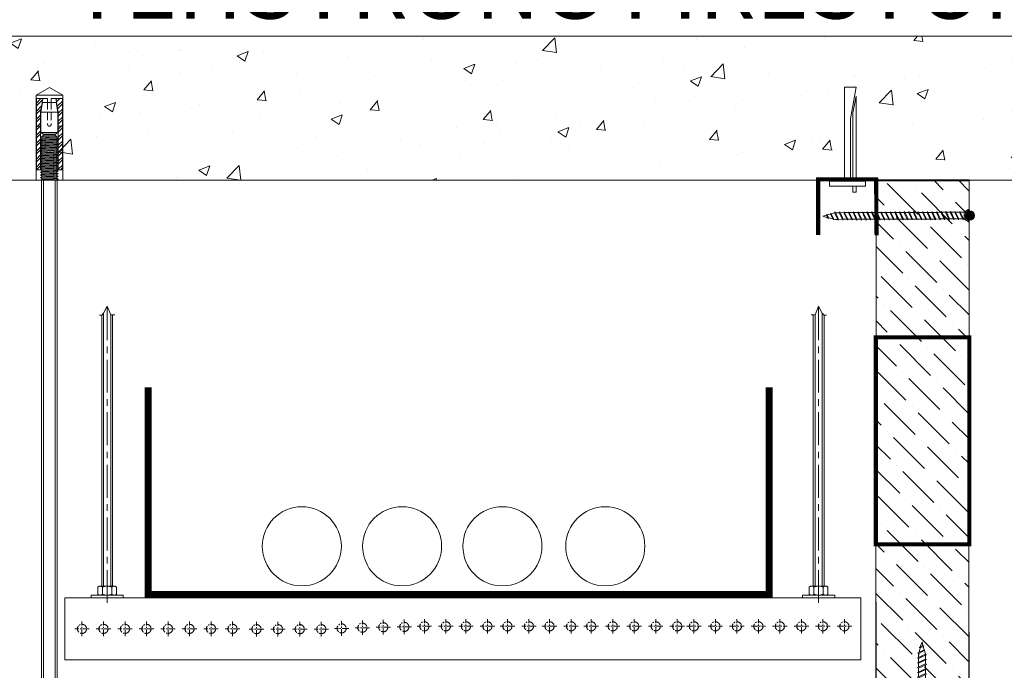
# Model space of a CAD drawing. Units: millimetres. Extents: x 299985 to 3465356, y 883 to 399279.
# Drawn here: x 304653 to 309410, y 201164 to 204306 of the extents above; entities that cross this region are included whole.
import ezdxf

# ---------------------------------------------------------------- set-up
doc = ezdxf.new("R2010")
doc.units = ezdxf.units.MM
doc.set_wipeout_variables(frame=1)
doc.linetypes.add('CENTER', pattern=[50.8, 31.75, -6.35, 6.35, -6.35])
doc.linetypes.add('HIDDEN2', pattern=[4.7625, 3.175, -1.5875])
doc.layers.get('Defpoints').update_dxf_attribs({"color": 253})
for name, color, linetype, lineweight in [('01_Техстронг Плита', 32, 'Continuous', 9), ('Оси', 252, 'CENTER', 9), ('Расходные материалы', 252, 'Continuous', 9)]:
    doc.layers.add(name, color=color, linetype=linetype, lineweight=lineweight)
for name, color, linetype, lineweight, true_color in [('02_Техстронг Профиль', 7, 'Continuous', 9, 0x000000), ('Анкеры и саморезы', 7, 'Continuous', 9, 0x000000), ('Размеры и выноски', 7, 'Continuous', 9, 0x000000), ('Строительные конструкции', 7, 'Continuous', 9, 0x000000), ('Шпильки', 7, 'Continuous', 9, 0x000000)]:
    doc.layers.add(name, color=color, linetype=linetype, lineweight=lineweight, true_color=true_color)
doc.styles.add('ISOCPEUR', font='isocpeur.ttf', dxfattribs={"width": 0.8, "height": 180})
doc.styles.add('MPM', font='isocpeur.ttf')
doc.styles.get("Standard").update_dxf_attribs({"font": 'arial.ttf'})
doc.dimstyles.new('ISO-25', dxfattribs={"dimtxt": 2.5, "dimasz": 2.5, "dimexe": 1.25, "dimexo": 0.625, "dimtad": 1, "dimtxsty": 'Standard', "dimcen": 2.5, "dimadec": 0, "dimazin": 0, "dimtfac": 1, "dimtmove": 0, "dimatfit": 3, "dimfxl": 1, "dimarcsym": 0})

# ---------------------------------------------------------------- blocks, each defined once
blk = doc.blocks.new('Саморез 4.2Х90')
at = {"ltscale": 30}
h = blk.add_hatch(color=1, dxfattribs=at)
h.dxf.hatch_style = 1
h.paths.add_polyline_path([(-23.4, -4.2, 1), (23.4, -4.2, 1)])
at = {"color": 7}
for p, q in [((-13.5, 710.9), (4.7, 719.3)), ((-9.4, 708.5), (8.9, 716.9)), ((-8.4, 713.2), (0, 736.7)), ((4.7, 719.3), (0, 736.7)), ((4.7, 719.3), (8.9, 716.9)), ((10.2, 699.1), (5.8, 715.5)), ((-21, 659.9), (16.8, 677.7)), ((-21, 659.9), (16.3, 677.4)), ((-19.5, 684.1), (10.2, 699.1)), ((-15.3, 681.7), (-19.5, 684.1)), ((-16.8, 674.9), (-15.3, 681.7)), ((-16.8, 657.5), (21, 675.3)), ((-16.8, 657.5), (20.4, 675)), ((-15.3, 681.7), (14.4, 696.7)), ((-14.2, 686.8), (-9.4, 708.5)), ((-9.4, 708.5), (-13.5, 710.9)), ((10.2, 699.1), (14.4, 696.7)), ((16.2, 677.3), (11.3, 695.2)), ((16.3, 677.4), (20.4, 675)), ((16.8, 677.7), (21, 675.3)), ((-16.8, 657.5), (-21, 659.9)), ((-16.8, 657.5), (-21, 659.9)), ((-21, 636.6), (16.8, 654.4)), ((-21, 636.6), (16.8, 654.4)), ((-16.8, 634.2), (-21, 636.6)), ((-16.8, 634.2), (-21, 636.6)), ((-21, 613.3), (16.8, 631.1)), ((-16.8, 634.2), (21, 652)), ((-16.8, 634.2), (21, 652)), ((-16.8, 610.9), (21, 628.7)), ((16.8, 654.4), (21, 652)), ((16.8, 654.4), (21, 652)), ((16.8, 631.1), (21, 628.7)), ((16.8, 631.1), (21, 628.7)), ((16.8, 631.1), (21, 628.7)), ((-16.8, 610.9), (-21, 613.3)), ((-21, 589.9), (16.8, 607.7)), ((-16.8, 587.5), (-21, 589.9)), ((-21, 566.6), (16.8, 584.4)), ((-16.8, 587.5), (21, 605.3)), ((-16.8, 564.2), (21, 582)), ((16.8, 607.7), (21, 605.3)), ((16.8, 584.4), (21, 582)), ((16.8, 584.4), (21, 582)), ((16.8, 584.4), (21, 582)), ((-16.8, 564.2), (-21, 566.6)), ((-21, 543.3), (16.8, 561.1)), ((-16.8, 540.9), (-21, 543.3)), ((-21, 519.9), (16.8, 537.7)), ((-16.8, 540.9), (21, 558.7)), ((-16.8, 517.5), (21, 535.3)), ((16.8, 561.1), (21, 558.7)), ((16.8, 537.7), (21, 535.3)), ((-16.8, 517.5), (-21, 519.9)), ((-21, 496.6), (16.8, 514.4)), ((-16.8, 494.2), (-21, 496.6)), ((-21, 473.3), (16.8, 491.1)), ((-16.8, 494.2), (21, 512)), ((-16.8, 470.9), (21, 488.7)), ((16.8, 514.4), (21, 512)), ((16.8, 491.1), (21, 488.7)), ((-16.8, 470.9), (-21, 473.3)), ((-21, 449.9), (16.8, 467.7)), ((-16.8, 447.5), (-21, 449.9)), ((-21, 426.6), (16.8, 444.4)), ((-16.8, 447.5), (21, 465.3)), ((-16.8, 424.2), (21, 442)), ((16.8, 467.7), (21, 465.3)), ((16.8, 467.7), (21, 465.3)), ((16.8, 444.4), (21, 442)), ((-16.8, 424.2), (-21, 426.6)), ((-21, 403.3), (16.8, 421.1)), ((-16.8, 400.9), (-21, 403.3)), ((-21, 379.9), (16.8, 397.7)), ((-21, 379.9), (16.8, 397.7)), ((-16.8, 400.9), (21, 418.7)), ((-16.8, 377.5), (21, 395.3)), ((-16.8, 377.5), (21, 395.3)), ((16.8, 421.1), (21, 418.7)), ((16.8, 397.7), (21, 395.3)), ((16.8, 397.7), (21, 395.3)), ((-16.8, 377.5), (-21, 379.9)), ((-16.8, 377.5), (-21, 379.9)), ((-21, 356.6), (16.8, 374.4)), ((-21, 356.6), (16.8, 374.4)), ((-16.8, 354.2), (-21, 356.6)), ((-16.8, 354.2), (-21, 356.6)), ((-21, 333.3), (16.8, 351.1)), ((-16.8, 330.9), (-21, 333.3)), ((-16.8, 354.2), (21, 372)), ((-16.8, 354.2), (21, 372)), ((-16.8, 330.9), (21, 348.7)), ((16.8, 374.4), (21, 372)), ((16.8, 374.4), (21, 372)), ((16.8, 351.1), (21, 348.7)), ((-21, 309.9), (16.8, 327.7)), ((-16.8, 307.5), (-21, 309.9)), ((-21, 286.6), (16.8, 304.4)), ((-16.8, 284.2), (-21, 286.6)), ((-16.8, 307.5), (21, 325.3)), ((-16.8, 284.2), (21, 302)), ((16.8, 327.7), (21, 325.3)), ((16.8, 304.4), (21, 302)), ((-21, 263.3), (16.8, 281.1)), ((-16.8, 260.9), (-21, 263.3)), ((-21, 239.9), (16.8, 257.7)), ((-16.8, 237.5), (-21, 239.9)), ((-16.8, 260.9), (21, 278.7)), ((-16.8, 237.5), (21, 255.3)), ((16.8, 281.1), (21, 278.7)), ((16.8, 257.7), (21, 255.3)), ((-21, 216.6), (16.8, 234.4)), ((-16.8, 214.2), (-21, 216.6)), ((-21, 193.3), (16.8, 211.1)), ((-16.8, 190.9), (-21, 193.3)), ((-16.8, 214.2), (21, 232)), ((-16.8, 190.9), (21, 208.7)), ((16.8, 234.4), (21, 232)), ((16.8, 211.1), (21, 208.7)), ((-21, 169.9), (16.8, 187.7)), ((-16.8, 167.5), (-21, 169.9)), ((-21, 146.6), (16.8, 164.4)), ((-16.8, 144.2), (-21, 146.6)), ((-16.8, 167.5), (21, 185.3)), ((-16.8, 144.2), (21, 162)), ((16.8, 187.7), (21, 185.3)), ((16.8, 164.4), (21, 162)), ((-21, 123.3), (16.8, 141.1)), ((-16.8, 120.9), (-21, 123.3)), ((-21, 99.9), (16.8, 117.7)), ((-16.8, 97.5), (-21, 99.9)), ((-16.8, 120.9), (21, 138.7)), ((-16.8, 97.5), (21, 115.3)), ((16.8, 141.1), (21, 138.7)), ((16.8, 117.7), (21, 115.3)), ((-21, 76.6), (16.8, 94.4)), ((-16.8, 74.2), (-21, 76.6)), ((-21, 53.3), (16.8, 71.1)), ((-16.8, 50.9), (-21, 53.3)), ((-21, 29.9), (16.8, 47.7)), ((-16.8, 74.2), (21, 92)), ((-16.8, 50.9), (21, 68.7)), ((16.8, 94.4), (21, 92)), ((16.8, 71.1), (21, 68.7)), ((16.8, 47.7), (21, 45.3)), ((-16.8, 24.2), (-31, 3.2)), ((31, 3.2), (-31, 3.2)), ((-31, 3.2), (-31, 0)), ((31, 0), (-31, 0)), ((-16.8, 27.5), (-21, 29.9)), ((-16.8, 27.5), (21, 45.3)), ((16.8, 24.2), (-16.8, 24.2)), ((16.8, 24.2), (31, 3.2)), ((31, 3.2), (31, 0))]:
    blk.add_line(p, q, dxfattribs=at)
at = {"color": 18, "true_color": 0x000000}
for p, q in [((-16.8, 24.2), (-16.8, 0)), ((16.8, 24.2), (16.8, 0))]:
    blk.add_line(p, q, dxfattribs=at)
at = {"color": 7}
for points in [[(-16.8, 661.9), (-15.3, 681.7)], [(-16.8, 661.9), (-16.8, 674.9)], [(16.8, 673.4), (16.8, 654.4)], [(16.8, 673.3), (16.8, 654.4)], [(-16.8, 638.6), (-16.8, 657.5)], [(-16.8, 638.6), (-16.8, 657.5)], [(-16.8, 615.2), (-16.8, 634.2)], [(-16.8, 615.2), (-16.8, 634.2)], [(16.8, 650), (16.8, 631.1)], [(16.8, 650), (16.8, 631.1)], [(16.8, 650), (16.8, 631.1)], [(16.8, 626.7), (16.8, 607.7)], [(-16.8, 591.9), (-16.8, 610.9)], [(-16.8, 568.6), (-16.8, 587.5)], [(-16.8, 568.6), (-16.8, 587.5)], [(16.8, 603.4), (16.8, 584.4)], [(16.8, 603.4), (16.8, 584.4)], [(16.8, 580), (16.8, 561.1)], [(-16.8, 545.2), (-16.8, 564.2)], [(-16.8, 521.9), (-16.8, 540.9)], [(16.8, 556.7), (16.8, 537.7)], [(16.8, 533.4), (16.8, 514.4)], [(-16.8, 498.6), (-16.8, 517.5)], [(-16.8, 475.2), (-16.8, 494.2)], [(16.8, 510), (16.8, 491.1)], [(16.8, 486.7), (16.8, 467.7)], [(16.8, 486.7), (16.8, 467.7)], [(-16.8, 451.9), (-16.8, 470.9)], [(-16.8, 451.9), (-16.8, 470.9)], [(-16.8, 428.6), (-16.8, 447.5)], [(16.8, 463.4), (16.8, 444.4)], [(16.8, 440), (16.8, 421.1)], [(-16.8, 405.2), (-16.8, 424.2)], [(-16.8, 381.9), (-16.8, 400.9)], [(16.8, 416.7), (16.8, 397.7)], [(16.8, 393.4), (16.8, 374.4)], [(16.8, 393.4), (16.8, 374.4)], [(-16.8, 358.6), (-16.8, 377.5)], [(-16.8, 358.6), (-16.8, 377.5)], [(-16.8, 335.2), (-16.8, 354.2)], [(-16.8, 335.2), (-16.8, 354.2)], [(16.8, 370), (16.8, 351.1)], [(16.8, 370), (16.8, 351.1)], [(16.8, 346.7), (16.8, 327.7)], [(-16.8, 311.9), (-16.8, 330.9)], [(-16.8, 288.6), (-16.8, 307.5)], [(16.8, 323.4), (16.8, 304.4)], [(16.8, 300), (16.8, 281.1)], [(-16.8, 265.2), (-16.8, 284.2)], [(-16.8, 241.9), (-16.8, 260.9)], [(16.8, 276.7), (16.8, 257.7)], [(16.8, 253.4), (16.8, 234.4)], [(-16.8, 218.6), (-16.8, 237.5)], [(-16.8, 195.2), (-16.8, 214.2)], [(-16.8, 171.9), (-16.8, 190.9)], [(16.8, 230), (16.8, 211.1)], [(16.8, 206.7), (16.8, 187.7)], [(-16.8, 148.6), (-16.8, 167.5)], [(-16.8, 125.2), (-16.8, 144.2)], [(16.8, 183.4), (16.8, 164.4)], [(16.8, 160), (16.8, 141.1)], [(-16.8, 101.9), (-16.8, 120.9)], [(-16.8, 78.6), (-16.8, 97.5)], [(16.8, 136.7), (16.8, 117.7)], [(16.8, 113.4), (16.8, 94.4)], [(-16.8, 55.2), (-16.8, 74.2)], [(-16.8, 31.9), (-16.8, 50.9)], [(16.8, 90), (16.8, 71.1)], [(16.8, 66.7), (16.8, 47.7)], [(-16.8, 8.6), (-16.8, 27.5)], [(16.8, 43.4), (16.8, 24.4)]]:
    blk.add_lwpolyline(points, dxfattribs=at)
at = {"color": 1, "ltscale": 5}
blk.add_circle((0, -4.2), 23.4, dxfattribs=at)
blk = doc.blocks.new('*U264')
at = {"layer": 'Анкеры и саморезы', "lineweight": 5}
h = blk.add_hatch(dxfattribs=at)
h.set_pattern_fill('STEEL', color=256, scale=0.8)
h.set_pattern_definition([(45, (-16380.2264, 15704.676), (-1.79605122, 1.79605122), []), (45, (-16380.2264, 15705.946), (-1.79605122, 1.79605122), [])])
h.paths.add_polyline_path([(-4, 30.57), (-2.91, 36.7), (-5.84, 36.7), (-5.84, 4.7), (-4, 4.7)])
h.paths.add_polyline_path([(5.84, 36.7), (2.91, 36.7), (4, 30.57), (4, 4.7), (5.84, 4.7)])
for p, q in [((6, 38.3), (-6, 38.3)), ((-5.84, 36.7), (-5.84, 4.7)), ((-0.8, 36.7), (-5.84, 36.7)), ((-0.8, 36.7), (-0.8, 35.02)), ((5.84, 36.7), (0.8, 36.7)), ((0.8, 36.7), (0.8, 35.02)), ((5.84, 36.7), (5.84, 4.7)), ((-3.08, 35.02), (3.08, 35.02)), ((-4, 30.57), (-4, 4.7)), ((-3.86, 30.57), (3.86, 30.57)), ((4, 30.57), (4, 4.7)), ((-4, 24.3), (-5.84, 24.3)), ((4, 24.3), (5.84, 24.3)), ((-4, 19.24), (-3.61, 19.47)), ((-4, 19.24), (-3.35, 18.87)), ((-4, 18.04), (-3.35, 18.42)), ((-4, 18.04), (-3.35, 17.67)), ((3.86, 21.54), (-3.86, 21.54)), ((-3.35, 18.42), (-3.35, 18.87)), ((3.35, 19.02), (3.35, 19.47)), ((4, 18.64), (3.35, 19.02)), ((4, 18.64), (3.35, 18.27)), ((3.35, 17.82), (3.35, 18.27)), ((4, 17.44), (3.35, 17.82)), ((-4, 16.84), (-3.35, 17.22)), ((-4, 16.84), (-3.35, 16.47)), ((-4, 15.64), (-3.35, 16.02)), ((-4, 15.64), (-3.35, 15.27)), ((-4, 14.44), (-3.35, 14.82)), ((-4, 14.44), (-3.35, 14.07)), ((-4, 13.24), (-3.35, 13.62)), ((-3.35, 17.22), (-3.35, 17.67)), ((-3.35, 16.02), (-3.35, 16.47)), ((-3.35, 14.82), (-3.35, 15.27)), ((-3.35, 13.62), (-3.35, 14.07)), ((4, 17.44), (3.35, 17.07)), ((3.35, 16.62), (3.35, 17.07)), ((4, 16.24), (3.35, 16.62)), ((4, 16.24), (3.35, 15.87)), ((3.35, 15.42), (3.35, 15.87)), ((4, 15.04), (3.35, 15.42)), ((4, 15.04), (3.35, 14.67)), ((3.35, 14.22), (3.35, 14.67)), ((4, 13.84), (3.35, 14.22)), ((4, 13.84), (3.35, 13.47)), ((3.35, 13.02), (3.35, 13.47)), ((-4, 13.24), (-3.35, 12.87)), ((-4, 12.04), (-3.35, 12.42)), ((-4, 12.04), (-3.35, 11.67)), ((-4, 10.84), (-3.35, 11.22)), ((-4, 10.84), (-3.35, 10.47)), ((-4, 9.64), (-3.35, 10.02)), ((-4, 9.64), (-3.35, 9.27)), ((-3.35, 12.42), (-3.35, 12.87)), ((-3.35, 11.22), (-3.35, 11.67)), ((-3.35, 10.02), (-3.35, 10.47)), ((-3.35, 8.82), (-3.35, 9.27)), ((4, 12.64), (3.35, 13.02)), ((4, 12.64), (3.35, 12.27)), ((3.35, 11.82), (3.35, 12.27)), ((4, 11.44), (3.35, 11.82)), ((4, 11.44), (3.35, 11.07)), ((3.35, 10.62), (3.35, 11.07)), ((4, 10.24), (3.35, 10.62)), ((4, 10.24), (3.35, 9.87)), ((3.35, 9.42), (3.35, 9.87)), ((4, 9.04), (3.35, 9.42)), ((4, 9.04), (3.35, 8.67)), ((-3.76, 4.7), (-6, 4.7)), ((-4, 8.44), (-3.35, 8.82)), ((-4, 8.44), (-3.35, 8.07)), ((-4, 7.24), (-3.35, 7.62)), ((-4, 7.24), (-3.35, 6.87)), ((-4, 6.04), (-3.35, 6.42)), ((-4, 6.04), (-3.35, 5.67)), ((-4, 4.84), (-3.35, 5.22)), ((-4, 4.84), (-3.35, 4.47)), ((-3.35, 7.62), (-3.35, 8.07)), ((-3.35, 6.42), (-3.35, 6.87)), ((-3.35, 5.22), (-3.35, 5.67)), ((-3.35, 4.02), (-3.35, 4.47)), ((3.35, 8.22), (3.35, 8.67)), ((4, 7.84), (3.35, 8.22)), ((4, 7.84), (3.35, 7.47)), ((3.35, 7.02), (3.35, 7.47)), ((4, 6.64), (3.35, 7.02)), ((4, 6.64), (3.35, 6.27)), ((3.35, 5.82), (3.35, 6.27)), ((4, 5.44), (3.35, 5.82)), ((4, 5.44), (3.35, 5.07)), ((3.35, 4.62), (3.35, 5.07)), ((6, 4.7), (3.35, 4.7)), ((4, 4.24), (3.35, 4.62)), ((-4, 3.64), (-3.35, 4.02)), ((-4, 3.64), (-3.35, 3.27)), ((-4, 2.44), (-3.35, 2.82)), ((-4, 2.44), (-3.35, 2.07)), ((-4, 1.24), (-3.35, 1.62)), ((-4, 1.24), (-3.35, 0.87)), ((-4, 0.04), (-3.35, 0.42)), ((-4, 0.04), (-3.93, 0)), ((-3.35, 2.82), (-3.35, 3.27)), ((-3.35, 1.62), (-3.35, 2.07)), ((-3.35, 0.42), (-3.35, 0.87)), ((4, 4.24), (3.35, 3.87)), ((3.35, 3.42), (3.35, 3.87)), ((4, 3.04), (3.35, 3.42)), ((4, 3.04), (3.35, 2.67)), ((3.35, 2.22), (3.35, 2.67)), ((4, 1.84), (3.35, 2.22)), ((4, 1.84), (3.35, 1.47)), ((3.35, 1.02), (3.35, 1.47)), ((4, 0.64), (3.35, 1.02)), ((4, 0.64), (3.35, 0.27)), ((3.35, 0), (3.35, 0.27))]:
    blk.add_line(p, q, dxfattribs=at)
at = {"layer": 'Анкеры и саморезы', "lineweight": 5, "extrusion": (1.22461e-16, 5.99869e-32, -1)}
for p, q in [((-4, 30.57), (-2.91, 36.7)), ((2.91, 36.7), (4, 30.57)), ((-3.86, 30.57), (-3.08, 35.02)), ((3.08, 35.02), (3.86, 30.57)), ((-3.86, 21.54), (-3.86, 30.57)), ((3.86, 30.57), (3.86, 21.54)), ((-2.61, 20.7), (-3.86, 21.54)), ((2.61, 20.31), (-2.61, 20.31)), ((3.86, 21.54), (2.61, 20.7))]:
    blk.add_line(p, q, dxfattribs=at)
at = {"layer": 'Анкеры и саморезы', "linetype": 'HIDDEN2', "lineweight": 5}
for p, q in [((-0.8, 35.02), (-0.8, 25.1)), ((0.8, 35.02), (0.8, 25.1))]:
    blk.add_line(p, q, dxfattribs=at)
at = {"layer": 'Анкеры и саморезы', "lineweight": 5, "extrusion": (-1.22461e-16, 4.49903e-32, -1)}
for p, q in [((4, 18.64), (-4, 18.04)), ((3.35, 19.47), (-3.35, 18.87)), ((3.35, 19.47), (-3.35, 18.87)), ((3.35, 19.02), (-3.35, 18.42)), ((3.35, 18.27), (-3.35, 17.67)), ((3.35, 17.82), (-3.35, 17.22)), ((4, 17.44), (-4, 16.84)), ((4, 16.24), (-4, 15.64)), ((4, 15.04), (-4, 14.44)), ((4, 13.84), (-4, 13.24)), ((3.35, 17.07), (-3.35, 16.47)), ((3.35, 16.62), (-3.35, 16.02)), ((3.35, 15.87), (-3.35, 15.27)), ((3.35, 15.42), (-3.35, 14.82)), ((3.35, 14.67), (-3.35, 14.07)), ((3.35, 14.22), (-3.35, 13.62)), ((3.35, 13.47), (-3.35, 12.87)), ((4, 12.64), (-4, 12.04)), ((4, 11.44), (-4, 10.84)), ((4, 10.24), (-4, 9.64)), ((4, 9.04), (-4, 8.44)), ((3.35, 13.02), (-3.35, 12.42)), ((3.35, 12.27), (-3.35, 11.67)), ((3.35, 11.82), (-3.35, 11.22)), ((3.35, 11.07), (-3.35, 10.47)), ((3.35, 11.07), (-3.35, 10.47)), ((3.35, 10.62), (-3.35, 10.02)), ((3.35, 9.87), (-3.35, 9.27)), ((3.35, 9.87), (-3.35, 9.27)), ((3.35, 9.42), (-3.35, 8.82)), ((4, 7.84), (-4, 7.24)), ((4, 6.64), (-4, 6.04)), ((4, 5.44), (-4, 4.84)), ((3.35, 8.67), (-3.35, 8.07)), ((3.35, 8.22), (-3.35, 7.62)), ((3.35, 7.47), (-3.35, 6.87)), ((3.35, 7.02), (-3.35, 6.42)), ((3.35, 6.27), (-3.35, 5.67)), ((3.35, 5.82), (-3.35, 5.22)), ((3.35, 5.07), (-3.35, 4.47)), ((3.35, 4.62), (-3.35, 4.02)), ((4, 4.24), (-4, 3.64)), ((4, 3.04), (-4, 2.44)), ((4, 1.84), (-4, 1.24)), ((4, 0.64), (-4, 0.04)), ((3.35, 3.87), (-3.35, 3.27)), ((3.35, 3.42), (-3.35, 2.82)), ((3.35, 2.67), (-3.35, 2.07)), ((3.35, 2.22), (-3.35, 1.62)), ((3.35, 1.47), (-3.35, 0.87)), ((3.35, 1.47), (-3.35, 0.87)), ((3.35, 1.02), (-3.35, 0.42)), ((3.35, 0.27), (0.36, 0)), ((3.35, 0.27), (0.36, 0))]:
    blk.add_line(p, q, dxfattribs=at)
at = {"layer": 'Анкеры и саморезы', "lineweight": 5, "extrusion": (1.22461e-16, -5.99869e-32, -1)}
for p, q in [((3.35, 19.47), (-3.61, 19.47)), ((-2.61, 20.31), (-3.35, 19.47)), ((2.61, 20.7), (-2.61, 20.7)), ((3.35, 19.47), (2.61, 20.31))]:
    blk.add_line(p, q, dxfattribs=at)
at = {"layer": 'Анкеры и саморезы', "lineweight": 5, "ltscale": 5}
blk.add_line((6, 0), (-6, 0), dxfattribs=at)
at = {"layer": 'Анкеры и саморезы', "lineweight": 5}
blk.add_lwpolyline([(-6, 0), (-6, 38.3), (0, 41.77), (6, 38.3), (6, 0)], dxfattribs=at)
at = {"layer": 'Анкеры и саморезы', "linetype": 'HIDDEN2', "lineweight": 5}
blk.add_arc((0, 25.1), 0.8, 180, 0, dxfattribs=at)
blk = doc.blocks.new('*U185')
blk.add_wipeout([(-359.12, 4), (-359.12, -4), (0, -4), (0, 4)])
at = {"linetype": 'HIDDEN2', "ltscale": 100}
for p, q in [((-353.79, 5.03), (-352.94, 3.85)), ((-346.99, 5.03), (-347.84, 3.85)), ((-353.79, 2.66), (-352.94, 3.85)), ((-352.94, 3.85), (-347.84, 3.85)), ((-346.99, 2.66), (-347.84, 3.85)), ((-353.79, -2.66), (-352.94, -3.85)), ((-353.79, -5.03), (-352.94, -3.85)), ((-352.94, -3.85), (-347.84, -3.85)), ((-346.99, -2.66), (-347.84, -3.85)), ((-346.99, -5.03), (-347.84, -3.85))]:
    blk.add_line(p, q, dxfattribs=at)
at = {"linetype": 'HIDDEN2', "ltscale": 40}
for p, q in [((-358.12, 4), (-359.12, 3)), ((-359.12, -3), (-359.12, 3)), ((-353.79, 3), (-359.12, 3)), ((-353.79, 4), (-358.12, 4)), ((-358.12, -4), (-358.12, 4)), ((-359.12, -3), (-353.79, -3)), ((-358.12, -4), (-359.12, -3)), ((-358.12, -4), (-353.79, -4))]:
    blk.add_line(p, q, dxfattribs=at)
at = {"ltscale": 40}
for p, q in [((0, 4), (-344.32, 4)), ((0, 3), (-344.32, 3)), ((-344.32, -3), (0, -3)), ((0, -4), (-344.32, -4))]:
    blk.add_line(p, q, dxfattribs=at)
at = {"ltscale": 100}
blk.add_line((0, -4), (0, 4), dxfattribs=at)
at = {"linetype": 'HIDDEN2', "ltscale": 100}
for points in [[(-346.99, -11.7), (-346.99, 11.7), (-344.32, 11.7), (-344.32, -11.7)], [(-346.99, 5.91), (-347.84, 7.1), (-352.94, 7.1), (-353.79, 5.91), (-353.79, -5.91), (-352.94, -7.1), (-347.84, -7.1), (-346.99, -5.91)]]:
    blk.add_lwpolyline(points, close=True, dxfattribs=at)
blk = doc.blocks.new('_Oblique')
at = {"color": 0, "linetype": 'ByBlock', "lineweight": -2}
blk.add_line((-0.5, -0.5), (0.5, 0.5), dxfattribs=at)
blk = doc.blocks.new('*D858')
at = {"layer": 'Defpoints', "color": 0, "transparency": 16777216}
for p in [(308789.4, 201542), (309239.4, 201395), (309239.4, 199776.6)]:
    blk.add_point(p, dxfattribs=at)
at = {"layer": 'Размеры и выноски', "color": 0, "lineweight": -2, "transparency": 16777216}
for p, q in [((308789.4, 201495.1), (308789.4, 199682.9)), ((309239.4, 201348.1), (309239.4, 199682.9)), ((308789.4, 199776.6), (309239.4, 199776.6))]:
    blk.add_line(p, q, dxfattribs=at)
at = {"layer": 'Размеры и выноски', "color": 0, "lineweight": -2, "transparency": 16777216, "xscale": 187.5, "yscale": 187.5, "zscale": 187.5, "rotation": 180}
blk.add_blockref('_Oblique', (308789.4, 199776.6), dxfattribs=at)
at = {"layer": 'Размеры и выноски', "color": 0, "lineweight": -2, "transparency": 16777216, "xscale": 187.5, "yscale": 187.5, "zscale": 187.5}
blk.add_blockref('_Oblique', (309239.4, 199776.6), dxfattribs=at)
at = {"layer": 'Размеры и выноски', "color": 0, "transparency": 16777216, "insert": (309014.4, 199948.5), "char_height": 180, "attachment_point": 5, "style": 'ISOCPEUR'}
blk.add_mtext('{\\H1.38889x;45}', dxfattribs=at)
blk = doc.blocks.new('нглгнлнгл')
at = {"layer": 'Расходные материалы'}
for p, q in [((-933.9, -361.5), (-931.5, -359.5)), ((-933.9, -374.3), (-933.9, -361.5)), ((-931.5, -359.5), (-901.5, -359.5)), ((-925.2, -374.3), (-925.2, -361.5)), ((-907.9, -374.3), (-907.9, -361.5)), ((-901.5, -359.5), (-899.2, -361.5)), ((-899.2, -374.3), (-899.2, -361.5)), ((-933.9, -374.3), (-931.5, -376.3)), ((-931.5, -376.3), (-901.5, -376.3)), ((-901.5, -376.3), (-899.2, -374.3))]:
    blk.add_line(p, q, dxfattribs=at)
for centre, radius, start, end in [((-929.3, -365.8), 6.29, 92.5289, 137.0537), ((-930.2, -366.7), 7.27, 46.0569, 84.3605), ((-916, -381.6), 22.1, 91.4031, 114.6048), ((-917, -381.1), 21.6, 65.1487, 88.8435), ((-903.3, -365.8), 6.29, 92.5289, 137.0537), ((-904.3, -366.7), 7.27, 46.0569, 84.3605), ((-929.3, -370.1), 6.29, 222.9463, 267.4711), ((-930.2, -369.1), 7.27, 275.6395, 313.9431), ((-916, -354.2), 22.1, 245.3952, 268.5969), ((-917, -354.7), 21.6, 271.1565, 294.8513), ((-903.3, -370.1), 6.29, 222.9463, 267.4711), ((-904.3, -369.1), 7.27, 275.6395, 313.9431)]:
    blk.add_arc(centre, radius, start, end, dxfattribs=at)
blk = doc.blocks.new('Анкер-Клин 40')
at = {"layer": 'Анкеры и саморезы'}
blk.add_lwpolyline([(0, 8.92), (2.02, 8.92), (2.02, -6.47), (0, -6.47)], close=True, dxfattribs=at)
for points in [[(2.02, 2.5), (42.02, 2.5), (42.02, -2.5), (28.47, -0.06), (2.02, -0.06)], [(2.02, 2.5), (2.02, -0.06)], [(0, -1.02), (-2.59, -1.02), (-2.59, -2.5), (0, -2.5)], [(38.11, -2.5), (2.02, -2.5), (2.02, -1.02), (31, -1.02), (38.11, -2.5)]]:
    blk.add_lwpolyline(points, dxfattribs=at)

msp = doc.modelspace()

# ---------------------------------------------------------------- hatches: boundary and pattern name
at = {"layer": '01_Техстронг Плита', "ltscale": 4}
h = msp.add_hatch(dxfattribs=at)
h.set_pattern_fill('ANSI36', color=32, scale=26.658783, angle=90, style=0)
h.set_pattern_definition([(135, (488142.31, 94482.114), (-164.589356, 44.888006), [211.60409, -42.32082, 0, -42.32082])])
h.paths.add_polyline_path([(308790.724, 203530.475), (309240.724, 203530.475), (309239.415, 201013.76), (308789.415, 201013.76)])

# ---------------------------------------------------------------- linework, layer by layer
at = {"const_width": 20}
msp.add_lwpolyline([(308793.005, 203264.707), (308790.734, 203535.636), (308510.734, 203535.636), (308510.734, 203265.636)], dxfattribs=at)
at = {"color": 252, "linetype": 'HIDDEN2', "lineweight": 30, "ltscale": 70, "const_width": 20}
msp.add_lwpolyline([(309240.845, 202772.118), (308789.294, 202772.118), (308789.294, 201772.118), (309240.845, 201772.118)], close=True, dxfattribs=at)
at = {"layer": '01_Техстронг Плита', "color": 1, "lineweight": 40}
msp.add_line((308790.713, 203530.469), (309240.728, 203530.469), dxfattribs=at)
at = {"layer": '01_Техстронг Плита', "color": 32, "ltscale": 4}
msp.add_lwpolyline([(308790.724, 203530.475), (309240.724, 203530.475), (309239.415, 201013.76), (308789.415, 201013.76)], close=True, dxfattribs=at)
at = {"layer": 'Оси', "ltscale": 5}
for p, q in [((305075.515, 201489.161), (305075.515, 202923.402)), ((308513.02, 201489.161), (308513.02, 202923.402))]:
    msp.add_line(p, q, dxfattribs=at)
at = {"layer": 'Оси'}
for p, q in [((304953.815, 201328.77), (304953.815, 201398.907)), ((304953.815, 201328.77), (304953.815, 201398.907)), ((305057.721, 201328.77), (305057.721, 201398.907)), ((305057.721, 201328.77), (305057.721, 201398.907)), ((305057.721, 201328.77), (305057.721, 201398.907)), ((305161.628, 201328.77), (305161.628, 201398.907)), ((305161.628, 201328.77), (305161.628, 201398.907)), ((305161.628, 201328.77), (305161.628, 201398.907)), ((305265.534, 201328.77), (305265.534, 201398.907)), ((305265.534, 201328.77), (305265.534, 201398.907)), ((305369.44, 201328.77), (305369.44, 201398.907)), ((305369.44, 201328.77), (305369.44, 201398.907)), ((305369.44, 201328.77), (305369.44, 201398.907)), ((305473.346, 201328.77), (305473.346, 201398.907)), ((305473.346, 201328.77), (305473.346, 201398.907)), ((305473.346, 201328.77), (305473.346, 201398.907)), ((305577.253, 201328.936), (305577.253, 201399.072)), ((305577.253, 201328.936), (305577.253, 201399.072)), ((305681.159, 201328.936), (305681.159, 201399.072)), ((305681.159, 201328.936), (305681.159, 201399.072)), ((305681.159, 201328.936), (305681.159, 201399.072)), ((305796.791, 201327.257), (305796.791, 201397.393)), ((305796.791, 201327.257), (305796.791, 201397.393)), ((305900.697, 201327.257), (305900.697, 201397.393)), ((305900.697, 201327.257), (305900.697, 201397.393)), ((305900.697, 201327.257), (305900.697, 201397.393)), ((306006.087, 201327.257), (306006.087, 201397.393)), ((306006.087, 201327.257), (306006.087, 201397.393)), ((306109.993, 201327.257), (306109.993, 201397.393)), ((306109.993, 201327.257), (306109.993, 201397.393)), ((306109.993, 201327.257), (306109.993, 201397.393)), ((306208.109, 201331), (306208.109, 201401.136)), ((306208.109, 201331), (306208.109, 201401.136)), ((306308.511, 201334.503), (306308.511, 201404.64)), ((306308.511, 201334.503), (306308.511, 201404.64)), ((306308.511, 201334.503), (306308.511, 201404.64)), ((306409.503, 201336.768), (306409.503, 201406.905)), ((306409.503, 201336.768), (306409.503, 201406.905)), ((306511.079, 201338.288), (306511.079, 201408.425)), ((306511.079, 201338.288), (306511.079, 201408.425)), ((306511.079, 201338.288), (306511.079, 201408.425)), ((306608.049, 201341.13), (306608.049, 201411.267)), ((306608.049, 201341.13), (306608.049, 201411.267)), ((306711.955, 201341.13), (306711.955, 201411.267)), ((306711.955, 201341.13), (306711.955, 201411.267)), ((306711.955, 201341.13), (306711.955, 201411.267)), ((306808.85, 201341.13), (306808.85, 201411.267)), ((306808.85, 201341.13), (306808.85, 201411.267)), ((306912.756, 201341.13), (306912.756, 201411.267)), ((306912.756, 201341.13), (306912.756, 201411.267)), ((306912.756, 201341.13), (306912.756, 201411.267)), ((307009.395, 201341.13), (307009.395, 201411.267)), ((307009.395, 201341.13), (307009.395, 201411.267)), ((307113.301, 201341.13), (307113.301, 201411.267)), ((307113.301, 201341.13), (307113.301, 201411.267)), ((307113.301, 201341.13), (307113.301, 201411.267)), ((307212.884, 201341.13), (307212.884, 201411.267)), ((307212.884, 201341.13), (307212.884, 201411.267)), ((307316.79, 201341.13), (307316.79, 201411.267)), ((307316.79, 201341.13), (307316.79, 201411.267)), ((307316.79, 201341.13), (307316.79, 201411.267)), ((307414.151, 201341.13), (307414.151, 201411.267)), ((307414.151, 201341.13), (307414.151, 201411.267)), ((307518.057, 201341.13), (307518.057, 201411.267)), ((307518.057, 201341.13), (307518.057, 201411.267)), ((307518.057, 201341.13), (307518.057, 201411.267)), ((307621.964, 201341.13), (307621.964, 201411.267)), ((307621.964, 201341.13), (307621.964, 201411.267)), ((307725.87, 201341.13), (307725.87, 201411.267)), ((307725.87, 201341.13), (307725.87, 201411.267)), ((307725.87, 201341.13), (307725.87, 201411.267)), ((307829.776, 201341.13), (307829.776, 201411.267)), ((307829.776, 201341.13), (307829.776, 201411.267)), ((307910.275, 201341.13), (307910.275, 201411.267)), ((307910.275, 201341.13), (307910.275, 201411.267)), ((308014.182, 201341.13), (308014.182, 201411.267)), ((308014.182, 201341.13), (308014.182, 201411.267)), ((308014.182, 201341.13), (308014.182, 201411.267)), ((308118.088, 201341.13), (308118.088, 201411.267)), ((308118.088, 201341.13), (308118.088, 201411.267)), ((308118.088, 201341.13), (308118.088, 201411.267)), ((308221.994, 201341.13), (308221.994, 201411.267)), ((308221.994, 201341.13), (308221.994, 201411.267)), ((308221.994, 201341.13), (308221.994, 201411.267)), ((308325.9, 201341.13), (308325.9, 201411.267)), ((308325.9, 201341.13), (308325.9, 201411.267)), ((308429.806, 201341.13), (308429.806, 201411.267)), ((308429.806, 201341.13), (308429.806, 201411.267)), ((308429.806, 201341.13), (308429.806, 201411.267)), ((308533.713, 201341.13), (308533.713, 201411.267)), ((308533.713, 201341.13), (308533.713, 201411.267)), ((308637.619, 201341.13), (308637.619, 201411.267)), ((308637.619, 201341.13), (308637.619, 201411.267)), ((308637.619, 201341.13), (308637.619, 201411.267)), ((305092.79, 201363.838), (305022.653, 201363.838)), ((305092.79, 201363.838), (305022.653, 201363.838)), ((305092.79, 201363.838), (305022.653, 201363.838)), ((305196.696, 201363.838), (305126.559, 201363.838)), ((305196.696, 201363.838), (305126.559, 201363.838)), ((305196.696, 201363.838), (305126.559, 201363.838)), ((305300.602, 201363.838), (305230.466, 201363.838)), ((305300.602, 201363.838), (305230.466, 201363.838)), ((305404.508, 201363.838), (305334.372, 201363.838)), ((305404.508, 201363.838), (305334.372, 201363.838)), ((305404.508, 201363.838), (305334.372, 201363.838)), ((305508.415, 201363.838), (305438.278, 201363.838)), ((305508.415, 201363.838), (305438.278, 201363.838)), ((305508.415, 201363.838), (305438.278, 201363.838)), ((305612.321, 201364.004), (305542.184, 201364.004)), ((305612.321, 201364.004), (305542.184, 201364.004)), ((305716.227, 201364.004), (305646.09, 201364.004)), ((305716.227, 201364.004), (305646.09, 201364.004)), ((305716.227, 201364.004), (305646.09, 201364.004)), ((305831.859, 201362.325), (305761.722, 201362.325)), ((305831.859, 201362.325), (305761.722, 201362.325)), ((305935.765, 201362.325), (305865.628, 201362.325)), ((305935.765, 201362.325), (305865.628, 201362.325)), ((305935.765, 201362.325), (305865.628, 201362.325)), ((306041.155, 201362.325), (305971.018, 201362.325)), ((306041.155, 201362.325), (305971.018, 201362.325)), ((306145.061, 201362.325), (306074.924, 201362.325)), ((306145.061, 201362.325), (306074.924, 201362.325)), ((306145.061, 201362.325), (306074.924, 201362.325)), ((306243.177, 201366.068), (306173.04, 201366.068)), ((306243.177, 201366.068), (306173.04, 201366.068)), ((306343.579, 201369.572), (306273.443, 201369.572)), ((306343.579, 201369.572), (306273.443, 201369.572)), ((306343.579, 201369.572), (306273.443, 201369.572)), ((306444.572, 201371.836), (306374.435, 201371.836)), ((306444.572, 201371.836), (306374.435, 201371.836)), ((306546.148, 201373.357), (306476.011, 201373.357)), ((306546.148, 201373.357), (306476.011, 201373.357)), ((306546.148, 201373.357), (306476.011, 201373.357)), ((306643.117, 201376.198), (306572.981, 201376.198)), ((306643.117, 201376.198), (306572.981, 201376.198)), ((306747.024, 201376.198), (306676.887, 201376.198)), ((306747.024, 201376.198), (306676.887, 201376.198)), ((306747.024, 201376.198), (306676.887, 201376.198)), ((306843.918, 201376.198), (306773.781, 201376.198)), ((306843.918, 201376.198), (306773.781, 201376.198)), ((306947.824, 201376.198), (306877.688, 201376.198)), ((306947.824, 201376.198), (306877.688, 201376.198)), ((306947.824, 201376.198), (306877.688, 201376.198)), ((307044.463, 201376.198), (306974.327, 201376.198)), ((307044.463, 201376.198), (306974.327, 201376.198)), ((307148.37, 201376.198), (307078.233, 201376.198)), ((307148.37, 201376.198), (307078.233, 201376.198)), ((307148.37, 201376.198), (307078.233, 201376.198)), ((307247.952, 201376.198), (307177.815, 201376.198)), ((307247.952, 201376.198), (307177.815, 201376.198)), ((307351.858, 201376.198), (307281.722, 201376.198)), ((307351.858, 201376.198), (307281.722, 201376.198)), ((307351.858, 201376.198), (307281.722, 201376.198)), ((307449.219, 201376.198), (307379.083, 201376.198)), ((307449.219, 201376.198), (307379.083, 201376.198)), ((307553.126, 201376.198), (307482.989, 201376.198)), ((307553.126, 201376.198), (307482.989, 201376.198)), ((307553.126, 201376.198), (307482.989, 201376.198)), ((307657.032, 201376.198), (307586.895, 201376.198)), ((307657.032, 201376.198), (307586.895, 201376.198)), ((307760.938, 201376.198), (307690.801, 201376.198)), ((307760.938, 201376.198), (307690.801, 201376.198)), ((307760.938, 201376.198), (307690.801, 201376.198)), ((307864.844, 201376.198), (307794.708, 201376.198)), ((307864.844, 201376.198), (307794.708, 201376.198)), ((307875.207, 201376.198), (307945.344, 201376.198)), ((307875.207, 201376.198), (307945.344, 201376.198)), ((307979.113, 201376.198), (308049.25, 201376.198)), ((307979.113, 201376.198), (308049.25, 201376.198)), ((307979.113, 201376.198), (308049.25, 201376.198)), ((308083.019, 201376.198), (308153.156, 201376.198)), ((308083.019, 201376.198), (308153.156, 201376.198)), ((308083.019, 201376.198), (308153.156, 201376.198)), ((308186.926, 201376.198), (308257.062, 201376.198)), ((308186.926, 201376.198), (308257.062, 201376.198)), ((308186.926, 201376.198), (308257.062, 201376.198)), ((308290.832, 201376.198), (308360.969, 201376.198)), ((308290.832, 201376.198), (308360.969, 201376.198)), ((308394.738, 201376.198), (308464.875, 201376.198)), ((308394.738, 201376.198), (308464.875, 201376.198)), ((308394.738, 201376.198), (308464.875, 201376.198)), ((308498.644, 201376.198), (308568.781, 201376.198)), ((308498.644, 201376.198), (308568.781, 201376.198)), ((308602.551, 201376.198), (308672.687, 201376.198)), ((308602.551, 201376.198), (308672.687, 201376.198)), ((308602.551, 201376.198), (308672.687, 201376.198))]:
    msp.add_line(p, q, dxfattribs=at)
for centre in [(304953.815, 201363.838), (304953.815, 201363.838), (305057.721, 201363.838), (305057.721, 201363.838), (305057.721, 201363.838), (305161.628, 201363.838), (305161.628, 201363.838), (305161.628, 201363.838), (305265.534, 201363.838), (305265.534, 201363.838), (305369.44, 201363.838), (305369.44, 201363.838), (305369.44, 201363.838), (305473.346, 201363.838), (305473.346, 201363.838), (305473.346, 201363.838), (305577.253, 201364.004), (305577.253, 201364.004), (305681.159, 201364.004), (305681.159, 201364.004), (305681.159, 201364.004), (305796.791, 201362.325), (305796.791, 201362.325), (305900.697, 201362.325), (305900.697, 201362.325), (305900.697, 201362.325), (306006.087, 201362.325), (306006.087, 201362.325), (306109.993, 201362.325), (306109.993, 201362.325), (306109.993, 201362.325), (306208.109, 201366.068), (306208.109, 201366.068), (306308.511, 201369.572), (306308.511, 201369.572), (306308.511, 201369.572), (306409.503, 201371.836), (306409.503, 201371.836), (306511.079, 201373.357), (306511.079, 201373.357), (306511.079, 201373.357), (306608.049, 201376.198), (306608.049, 201376.198), (306711.955, 201376.198), (306711.955, 201376.198), (306711.955, 201376.198), (306808.85, 201376.198), (306808.85, 201376.198), (306912.756, 201376.198), (306912.756, 201376.198), (306912.756, 201376.198), (307009.395, 201376.198), (307009.395, 201376.198), (307113.301, 201376.198), (307113.301, 201376.198), (307113.301, 201376.198), (307212.884, 201376.198), (307212.884, 201376.198), (307316.79, 201376.198), (307316.79, 201376.198), (307316.79, 201376.198), (307414.151, 201376.198), (307414.151, 201376.198), (307518.057, 201376.198), (307518.057, 201376.198), (307518.057, 201376.198), (307621.964, 201376.198), (307621.964, 201376.198), (307725.87, 201376.198), (307725.87, 201376.198), (307725.87, 201376.198), (307829.776, 201376.198), (307829.776, 201376.198), (307910.275, 201376.198), (307910.275, 201376.198), (308014.182, 201376.198), (308014.182, 201376.198), (308014.182, 201376.198), (308118.088, 201376.198), (308118.088, 201376.198), (308118.088, 201376.198), (308221.994, 201376.198), (308221.994, 201376.198), (308221.994, 201376.198), (308325.9, 201376.198), (308325.9, 201376.198), (308429.806, 201376.198), (308429.806, 201376.198), (308429.806, 201376.198), (308533.713, 201376.198), (308533.713, 201376.198), (308637.619, 201376.198), (308637.619, 201376.198), (308637.619, 201376.198)]:
    msp.add_circle(centre, 22.08, dxfattribs=at)
at = {"layer": 'Расходные материалы'}
for p, q in [((305058.397, 202888.724), (305075.515, 202923.402)), ((305075.515, 202923.402), (305092.66, 202880.287)), ((308513.02, 202923.402), (308495.876, 202880.287)), ((308530.138, 202888.724), (308513.02, 202923.402)), ((305038.172, 202879.865), (305049.539, 202879.865)), ((305049.539, 202879.865), (305058.397, 202888.724)), ((305049.539, 202879.865), (305049.539, 201570.584)), ((305058.397, 202888.724), (305058.371, 201570.584)), ((305092.66, 202880.287), (305092.66, 201570.584)), ((305092.66, 202880.287), (305111.728, 202880.287)), ((305101.492, 201570.584), (305101.492, 202880.287)), ((308495.876, 202880.287), (308476.808, 202880.287)), ((308487.044, 201570.584), (308487.044, 202880.287)), ((308495.876, 202880.287), (308495.876, 201570.584)), ((308530.138, 202888.724), (308530.165, 201570.584)), ((308538.997, 202879.865), (308530.138, 202888.724)), ((308538.997, 202879.865), (308538.997, 201570.584)), ((308550.363, 202879.865), (308538.997, 202879.865)), ((304997.586, 201526.827), (304997.586, 201513.838)), ((305153.445, 201526.827), (304997.586, 201526.827)), ((305153.445, 201513.838), (305153.445, 201526.827)), ((308435.09, 201513.838), (308435.09, 201526.827)), ((308435.09, 201526.827), (308590.95, 201526.827)), ((308590.95, 201526.827), (308590.95, 201513.838)), ((305733.166, 201513.838), (308716.945, 201513.838)), ((308716.945, 201213.838), (308716.945, 201513.838))]:
    msp.add_line(p, q, dxfattribs=at)
at = {"layer": 'Расходные материалы', "const_width": 33.333}
msp.add_lwpolyline([(305274.06, 202530.623), (305274.06, 201530.623), (308274.06, 201530.623), (308274.06, 202530.623)], dxfattribs=at)
at = {"layer": 'Расходные материалы'}
for centre in [(306015.915, 201762.852), (306500.496, 201762.852), (306985.076, 201762.852), (307482.189, 201762.852)]:
    msp.add_circle(centre, 190.995, dxfattribs=at)

# ---------------------------------------------------------------- block references
at = {"layer": 'Анкеры и саморезы', "xscale": 10.75237581474681, "yscale": 10.75237581474681, "zscale": 10.75237581474681}
msp.add_blockref('*U264', (304796.213, 203530.5), dxfattribs=at)
at = {"layer": 'Анкеры и саморезы'}
for name, p, xscale, yscale, zscale, rotation in [('Анкер-Клин 40', (308666.593, 203502.93), 11.38259537532902, 11.38259537532902, 11.38259537532902, 90.00000000000001), ('Саморез 4.2Х90', (309239.344, 203360.247), 0.9579305766354547, 0.9579305766354547, 0.9579305766354547, 90.1969153503038)]:
    msp.add_blockref(name, p, dxfattribs=dict(at, xscale=xscale, yscale=yscale, zscale=zscale, rotation=rotation))
msp.add_blockref('Саморез 4.2Х90', (309012.521, 200563.76), dxfattribs=at)
at = {"layer": 'Расходные материалы', "yscale": 2.597655579850317, "zscale": 2.597655579850317}
for p, xscale in [((302694.653, 202504.432), -2.597655579850317), ((310893.882, 202504.432), 2.597655579850317)]:
    msp.add_blockref('нглгнлнгл', p, dxfattribs=dict(at, xscale=xscale))

# ---------------------------------------------------------------- texts
at = {"layer": '02_Техстронг Профиль', "insert": (303566.831, 206227.459), "char_height": 319.2648, "attachment_point": 1, "style": 'MPM'}
msp.add_mtext_dynamic_manual_height_columns('\\pi414.29535;{\\T0.95;Узел 3. Двухсторонний }огнестойкий кабельный короб (ОКК) "ТЕХСТРОНГ" из огнестойких \\P\\pi495.80462;силикатных плит "{\\T0.9;TEHSTRONG FIRESTOP H"\\T0.95; \\C0;ЕI150, \\T1;с лотком/шинопроводом на собственном \\P\\pi8614.07963;подвесе}', width=18696.77733, gutter_width=12.5, heights=[1559.467], dxfattribs=at)

# ---------------------------------------------------------------- dimensions: what is measured, and where the dimension line sits
at = {"layer": 'Размеры и выноски'}
dim = msp.add_linear_dim(base=(309239.415, 199776.631), p1=(308789.415, 201541.978), p2=(309239.415, 201394.964), text='{\\H1.38889x;45}', dimstyle='ISO-25', override={"dimscale": 75, "dimtxt": 250, "dimtxsty": 'ISOCPEUR', "dimblk1": 'Oblique', "dimblk2": 'Oblique', "dimsah": 1, "dimatfit": 0}, dxfattribs=at)
dim.commit()
dim.dimension.update_dxf_attribs({"geometry": '*D858', "text_midpoint": (309014.417, 199776.631), "dimtype": 160})

# ---------------------------------------------------------------- next in the draw order: block references
at = {"layer": 'Шпильки', "xscale": 9.48743756940716, "yscale": 9.48743756940716, "zscale": 9.48743756940716, "rotation": 90}
msp.add_blockref('*U185', (304796.211, 203530.5), dxfattribs=at)

# ---------------------------------------------------------------- next in the draw order: hatches: boundary and pattern name
at = {"layer": 'Строительные конструкции'}
h = msp.add_hatch(dxfattribs=at)
h.set_pattern_fill('AR-CONC', color=256, scale=3)
h.set_pattern_definition([(50, (-384775, 324112.07), (546.554, -47.81726), [57.15, -628.65]), (355, (-384775, 324112.1), (-105.73026, 573.17054), [45.72, -502.92175]), (100.451445, (-384729.44, 324108.1), (440.82374, 525.35326), [48.57003, -534.27073]), (46.1842, (-384775, 324264.5), (813.2371, -126.127), [85.725, -942.975]), (96.63556, (-384707.2, 324254), (712.2124, 742.2784), [72.8551, -801.4068]), (351.18415, (-384775, 324264.5), (712.2124, 742.2784), [68.5799, -754.3792]), (21, (-384698.8, 324226.37), (454.84317, -306.7956), [57.15, -628.65]), (326, (-384698.8, 324226.4), (185.4061, 552.5639), [45.72, -502.92]), (71.451445, (-384660.9, 324200.8), (640.24926, 245.7683), [48.57003, -534.2698]), (37.5, (-384774.99, 324112.07), (9.26581, 253.665117), [0, -496.824, 0, -510.54, 0, -504.825]), (7.5, (-384775, 324112.07), (200.45899, 300.54172), [0, -291.084, 0, -485.394, 0, -192.405]), (327.5, (-384944.92, 324112.07), (406.771786, -17.18623), [0, -190.5, 0, -594.36, 0, -788.67]), (317.5, (-385021.1, 324112.07), (444.38754, 76.27947), [0, -247.65, 0, -394.716, 0, -560.07])])
h.paths.add_polyline_path([(303639.014, 204227.58), (303639.014, 203530.456), (310857.886, 203530.456), (310857.886, 204227.58), (310500.279, 204227.58)])

# ---------------------------------------------------------------- next in the draw order: linework, layer by layer
at = {"layer": 'Оси'}
msp.add_line((304988.884, 201363.838), (304918.747, 201363.838), dxfattribs=at)
msp.add_line((304988.884, 201363.838), (304918.747, 201363.838), dxfattribs=at)
at = {"layer": 'Расходные материалы'}
for p, q in [((304871.591, 201513.838), (305733.166, 201513.838)), ((304871.591, 201213.838), (304871.591, 201513.838)), ((304871.591, 201213.838), (308716.945, 201213.838))]:
    msp.add_line(p, q, dxfattribs=at)
at = {"layer": 'Строительные конструкции'}
msp.add_lwpolyline([(310494.346, 204227.58), (303633.08, 204227.58), (303639.013, 203530.508), (310851.952, 203530.456), (310851.952, 204227.58)], close=True, dxfattribs=at)
msp.add_lwpolyline([(310494.346, 204227.58), (303633.08, 204227.58), (303639.013, 203530.508), (310851.952, 203530.456), (310851.952, 204227.58)], close=True, dxfattribs=at)

doc.saveas('drawing.dxf')
